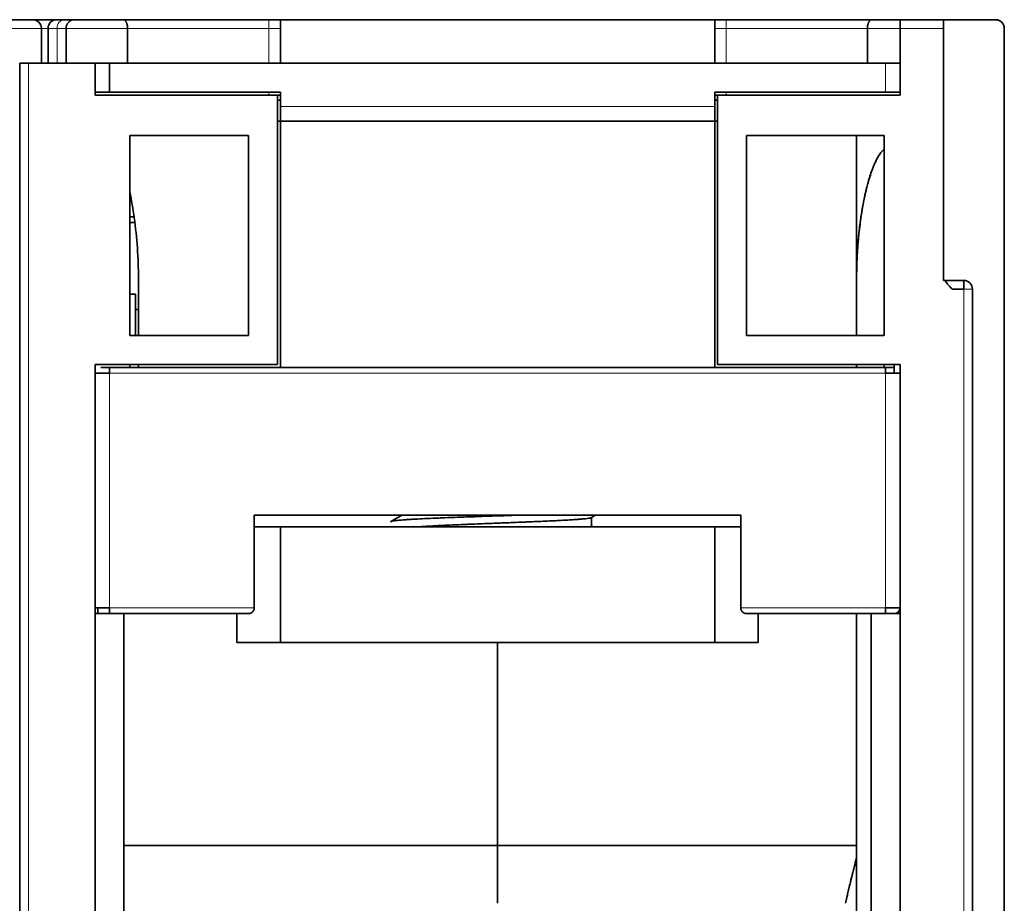
# Model space of a CAD drawing. Units: millimetres. Extents: x 65 to 810, y 59 to 572.
# Drawn here: x 355 to 389, y 137 to 168 of the extents above; entities that cross this region are included whole.
import ezdxf

# ---------------------------------------------------------------- set-up
doc = ezdxf.new("R2010")
doc.units = ezdxf.units.MM
doc.layers.add('1', color=7, linetype='Continuous', true_color=0xffffff)

msp = doc.modelspace()

# ---------------------------------------------------------------- linework, layer by layer
at = {"layer": '1', "color": 18, "linetype": 'Continuous', "lineweight": 35}
for p, q in [((352.31, 167.972), (355.21, 167.972)), ((355.209, 167.972), (356.037, 167.972)), ((356.312, 167.972), (356.037, 167.972)), ((356.312, 167.972), (356.644, 167.972)), ((356.644, 167.972), (358.335, 167.972)), ((363.36, 167.972), (358.335, 167.972)), ((363.76, 167.972), (363.36, 167.972)), ((363.76, 166.472), (363.76, 167.972)), ((378.76, 167.972), (363.76, 167.972)), ((363.76, 166.472), (363.76, 167.972)), ((378.76, 167.972), (363.76, 167.972)), ((379.16, 167.972), (378.759, 167.972)), ((378.76, 166.472), (378.76, 167.972)), ((378.76, 166.472), (378.76, 167.972)), ((384.185, 167.972), (379.16, 167.972)), ((384.185, 167.972), (385.16, 167.972)), ((385.16, 167.972), (386.66, 167.972)), ((385.16, 167.672), (385.16, 167.972)), ((386.66, 167.972), (388.46, 167.972)), ((386.66, 167.972), (386.66, 167.672)), ((355.51, 166.472), (355.51, 167.672)), ((355.737, 167.672), (355.737, 166.472)), ((356.36, 167.672), (356.36, 166.472)), ((358.486, 166.472), (358.486, 167.672)), ((384.033, 167.672), (384.033, 166.472)), ((385.16, 167.672), (385.16, 165.372)), ((386.66, 158.972), (386.66, 167.672)), ((388.76, 167.672), (388.76, 117.772)), ((354.76, 166.472), (354.76, 117.972)), ((354.76, 166.472), (355.06, 166.472)), ((357.36, 166.472), (355.06, 166.472)), ((357.36, 165.372), (357.36, 166.472)), ((357.36, 166.472), (357.86, 166.472)), ((357.36, 166.472), (357.86, 166.472)), ((384.66, 166.472), (357.86, 166.472)), ((357.86, 166.472), (357.86, 165.472)), ((384.66, 166.472), (357.86, 166.472)), ((384.66, 166.472), (385.16, 166.472)), ((384.66, 166.472), (385.16, 166.472)), ((357.36, 165.472), (357.86, 165.472)), ((363.66, 165.372), (357.36, 165.372)), ((357.86, 165.472), (363.76, 165.472)), ((357.86, 165.472), (363.76, 165.472)), ((363.66, 165.372), (363.76, 165.372)), ((363.66, 165.372), (363.66, 156.072)), ((363.76, 165.472), (363.76, 164.972)), ((363.76, 165.472), (363.76, 164.972)), ((378.759, 165.372), (378.859, 165.372)), ((378.76, 164.972), (378.76, 165.472)), ((378.76, 165.472), (384.66, 165.472)), ((378.76, 164.972), (378.76, 165.472)), ((378.76, 165.472), (384.66, 165.472)), ((385.16, 165.372), (378.86, 165.372)), ((378.86, 165.372), (378.86, 156.072)), ((385.16, 165.472), (384.66, 165.472)), ((385.16, 165.472), (384.66, 165.472)), ((363.76, 164.472), (363.76, 164.972)), ((363.76, 164.472), (363.76, 164.972)), ((378.76, 164.472), (378.76, 164.972)), ((378.76, 164.472), (378.76, 164.972)), ((363.76, 164.472), (363.66, 164.472)), ((363.76, 164.472), (363.66, 164.472)), ((363.76, 164.472), (363.76, 155.972)), ((363.76, 164.472), (378.76, 164.472)), ((363.76, 164.472), (363.76, 155.972)), ((363.76, 164.472), (378.76, 164.472)), ((378.76, 155.972), (378.76, 164.472)), ((378.76, 155.972), (378.76, 164.472)), ((362.66, 163.972), (358.56, 163.972)), ((358.56, 157.072), (358.56, 163.972)), ((362.66, 157.072), (362.66, 163.972)), ((379.86, 163.972), (379.86, 157.072)), ((384.613, 163.972), (379.86, 163.972)), ((384.613, 163.972), (384.613, 157.072)), ((384.091, 162.472), (384.09, 162.472)), ((358.709, 161.172), (358.56, 161.172)), ((383.812, 161.172), (383.812, 161.172)), ((358.56, 160.972), (358.736, 160.972)), ((358.56, 160.972), (358.736, 160.972)), ((358.86, 159.044), (358.86, 157.072)), ((358.86, 159.044), (358.86, 157.072)), ((386.716, 158.972), (386.66, 158.972)), ((386.716, 158.972), (387.36, 158.972)), ((387.36, 158.972), (387.36, 158.672)), ((358.76, 158.493), (358.56, 158.493)), ((358.76, 157.072), (358.76, 158.493)), ((387.36, 158.672), (386.96, 158.672)), ((387.66, 117.772), (387.66, 158.672)), ((358.86, 157.972), (358.76, 157.972)), ((358.86, 157.972), (358.76, 157.972)), ((358.56, 157.072), (362.66, 157.072)), ((379.86, 157.072), (384.613, 157.072)), ((357.36, 120.372), (357.36, 156.072)), ((357.36, 156.072), (363.66, 156.072)), ((358.56, 156.072), (358.56, 155.972)), ((358.86, 156.073), (358.86, 155.972)), ((358.86, 156.073), (358.86, 155.972)), ((378.86, 156.072), (385.16, 156.072)), ((384.613, 155.972), (384.613, 156.072)), ((384.96, 156.072), (384.96, 155.772)), ((385.16, 156.072), (385.16, 120.372)), ((357.36, 155.772), (357.86, 155.772)), ((357.36, 155.772), (357.86, 155.772)), ((357.56, 155.972), (357.86, 155.972)), ((357.56, 155.972), (357.86, 155.972)), ((357.86, 155.972), (357.86, 155.772)), ((357.86, 155.972), (384.66, 155.972)), ((357.86, 155.972), (357.86, 155.772)), ((357.86, 155.972), (384.66, 155.972)), ((384.96, 155.972), (384.66, 155.972)), ((384.66, 155.972), (384.66, 155.772)), ((384.96, 155.972), (384.66, 155.972)), ((384.66, 155.972), (384.66, 155.772)), ((385.16, 155.772), (384.66, 155.772)), ((385.16, 155.772), (384.66, 155.772)), ((362.86, 150.872), (379.66, 150.872)), ((362.86, 147.672), (362.86, 150.872)), ((362.86, 147.672), (362.86, 150.872)), ((362.86, 150.872), (379.66, 150.872)), ((374.51, 150.495), (374.51, 150.791)), ((374.51, 150.495), (374.51, 150.791)), ((379.66, 150.872), (379.66, 147.672)), ((379.66, 150.872), (379.66, 147.672)), ((363.76, 150.472), (362.86, 150.472)), ((363.76, 150.472), (362.86, 150.472)), ((378.76, 150.472), (363.76, 150.472)), ((363.76, 146.472), (363.76, 150.472)), ((363.76, 146.472), (363.76, 150.472)), ((378.76, 150.472), (363.76, 150.472)), ((379.66, 150.472), (378.76, 150.472)), ((378.76, 146.472), (378.76, 150.472)), ((379.66, 150.472), (378.76, 150.472)), ((378.76, 146.472), (378.76, 150.472)), ((357.36, 147.672), (357.86, 147.672)), ((357.36, 147.672), (357.86, 147.672)), ((357.46, 147.672), (357.46, 147.472)), ((357.46, 147.672), (357.46, 147.472)), ((357.86, 147.672), (357.86, 147.472)), ((357.86, 147.672), (357.86, 147.472)), ((384.66, 147.472), (384.66, 147.672)), ((384.66, 147.672), (385.16, 147.672)), ((357.56, 147.472), (357.36, 147.472)), ((357.56, 147.472), (357.86, 147.472)), ((357.56, 147.472), (357.86, 147.472)), ((362.66, 147.472), (357.86, 147.472)), ((362.66, 147.472), (357.86, 147.472)), ((358.36, 147.472), (358.36, 128.472)), ((362.26, 146.472), (362.26, 147.472)), ((362.26, 146.472), (362.26, 147.472)), ((384.66, 147.472), (379.86, 147.472)), ((384.66, 147.472), (379.86, 147.472)), ((380.26, 146.472), (380.26, 147.472)), ((380.26, 146.472), (380.26, 147.472)), ((384.16, 128.472), (384.16, 147.472)), ((384.96, 147.472), (384.66, 147.472)), ((384.66, 147.472), (384.96, 147.472)), ((385.16, 147.472), (384.96, 147.472)), ((363.76, 146.472), (362.26, 146.472)), ((363.76, 146.472), (362.26, 146.472)), ((378.76, 146.472), (363.76, 146.472)), ((378.76, 146.472), (363.76, 146.472)), ((371.26, 139.472), (371.26, 146.472)), ((371.26, 139.472), (371.26, 146.472)), ((380.26, 146.472), (378.76, 146.472)), ((380.26, 146.472), (378.76, 146.472)), ((371.26, 139.472), (358.36, 139.472)), ((371.26, 139.472), (358.36, 139.472)), ((371.26, 137.472), (371.26, 139.472)), ((371.26, 137.472), (371.26, 139.472))]:
    msp.add_line(p, q, dxfattribs=at)
at = {"layer": '1', "color": 8, "linetype": 'Continuous', "lineweight": 18}
for p, q in [((363.36, 167.672), (363.36, 167.972)), ((379.16, 167.672), (379.16, 167.972)), ((352.01, 167.672), (355.51, 167.672)), ((355.51, 167.672), (355.737, 167.672)), ((356.048, 167.672), (355.737, 167.672)), ((356.048, 167.672), (356.36, 167.672)), ((356.048, 167.672), (356.048, 166.472)), ((356.36, 167.672), (358.486, 167.672)), ((363.36, 167.672), (358.486, 167.672)), ((363.76, 167.672), (363.36, 167.672)), ((363.36, 166.472), (363.36, 167.672)), ((379.16, 167.672), (378.759, 167.672)), ((384.033, 167.672), (379.16, 167.672)), ((379.16, 167.672), (379.16, 166.472)), ((384.033, 167.672), (385.16, 167.672)), ((385.16, 167.672), (386.66, 167.672)), ((355.06, 166.472), (355.06, 117.972)), ((357.86, 166.472), (357.86, 165.472)), ((384.66, 166.472), (384.66, 165.472)), ((384.66, 166.472), (384.66, 165.472)), ((363.36, 165.372), (363.36, 165.472)), ((379.16, 165.472), (379.16, 165.372)), ((363.76, 164.972), (378.76, 164.972)), ((363.76, 164.972), (378.76, 164.972)), ((387.66, 158.672), (387.36, 158.672)), ((387.36, 117.472), (387.36, 158.672)), ((357.86, 155.772), (384.66, 155.772)), ((357.86, 147.672), (357.86, 155.772)), ((357.86, 155.772), (384.66, 155.772)), ((357.86, 147.672), (357.86, 155.772)), ((384.66, 155.772), (384.66, 147.672)), ((384.66, 155.772), (384.66, 147.672)), ((362.86, 147.672), (357.86, 147.672)), ((362.86, 147.672), (357.86, 147.672)), ((384.66, 147.672), (379.66, 147.672)), ((384.66, 147.672), (379.66, 147.672)), ((384.66, 147.672), (385.16, 147.672)), ((384.66, 147.472), (384.66, 147.672))]:
    msp.add_line(p, q, dxfattribs=at)
at = {"layer": '1', "color": 18, "linetype": 'Continuous', "lineweight": 35}
for centre, radius, start, end in [((355.21, 167.672), 0.3, 0, 90), ((356.037, 167.672), 0.3, 90, 180), ((387.36, 158.672), 0.3, 360, 90), ((384.96, 147.672), 0.2, 270, 0)]:
    msp.add_arc(centre, radius, start, end, dxfattribs=at)
at = {"layer": '1', "color": 8, "linetype": 'Continuous', "lineweight": 18}
msp.add_ellipse((356.312, 167.672), major_axis=(0, 0.3), ratio=0.880225, start_param=0, end_param=1.570796, dxfattribs=at)
at = {"layer": '1', "color": 18, "linetype": 'Continuous', "lineweight": 35}
msp.add_ellipse((364.105, 164.098), major_axis=(-1.843, 0.136), ratio=0.594624, start_param=4.944477, end_param=4.999947, dxfattribs=at)
msp.add_ellipse((364.105, 164.098), major_axis=(-1.843, 0.136), ratio=0.594624, start_param=4.944477, end_param=4.999947, dxfattribs=at)
for points, knots in [([(356.644, 167.972), (356.636, 167.972), (356.628, 167.972), (356.611, 167.97), (356.603, 167.969), (356.587, 167.966), (356.578, 167.964), (356.562, 167.959), (356.553, 167.956), (356.537, 167.949), (356.529, 167.945), (356.513, 167.937), (356.505, 167.932), (356.489, 167.922), (356.481, 167.916), (356.466, 167.904), (356.459, 167.897), (356.444, 167.883), (356.438, 167.876), (356.424, 167.86), (356.418, 167.851), (356.406, 167.834), (356.4, 167.824), (356.39, 167.804), (356.385, 167.794), (356.376, 167.772), (356.373, 167.761), (356.366, 167.737), (356.364, 167.725), (356.36, 167.699), (356.36, 167.686), (356.36, 167.672)], [0, 0, 0, 0, 0.066667, 0.066667, 0.133333, 0.133333, 0.2, 0.2, 0.266667, 0.266667, 0.333333, 0.333333, 0.4, 0.4, 0.466667, 0.466667, 0.533333, 0.533333, 0.6, 0.6, 0.666667, 0.666667, 0.733333, 0.733333, 0.8, 0.8, 0.866667, 0.866667, 0.933333, 0.933333, 1, 1, 1, 1]), ([(358.335, 167.972), (358.34, 167.972), (358.345, 167.972), (358.356, 167.97), (358.361, 167.968), (358.371, 167.964), (358.376, 167.961), (358.387, 167.954), (358.392, 167.95), (358.402, 167.941), (358.406, 167.936), (358.416, 167.925), (358.421, 167.919), (358.43, 167.906), (358.434, 167.899), (358.442, 167.883), (358.446, 167.875), (358.453, 167.858), (358.457, 167.849), (358.463, 167.83), (358.466, 167.82), (358.472, 167.799), (358.474, 167.789), (358.478, 167.767), (358.48, 167.755), (358.483, 167.732), (358.484, 167.721), (358.486, 167.697), (358.486, 167.685), (358.486, 167.672)], [0, 0, 0, 0, 0.071429, 0.071429, 0.142857, 0.142857, 0.214286, 0.214286, 0.285714, 0.285714, 0.357143, 0.357143, 0.428571, 0.428571, 0.5, 0.5, 0.571429, 0.571429, 0.642857, 0.642857, 0.714286, 0.714286, 0.785714, 0.785714, 0.857143, 0.857143, 0.928571, 0.928571, 1, 1, 1, 1]), ([(384.185, 167.972), (384.179, 167.972), (384.174, 167.972), (384.164, 167.97), (384.158, 167.968), (384.148, 167.964), (384.143, 167.961), (384.133, 167.954), (384.127, 167.95), (384.118, 167.941), (384.113, 167.936), (384.103, 167.925), (384.099, 167.919), (384.09, 167.906), (384.085, 167.899), (384.077, 167.883), (384.073, 167.875), (384.066, 167.858), (384.062, 167.849), (384.056, 167.83), (384.053, 167.82), (384.047, 167.799), (384.045, 167.789), (384.041, 167.767), (384.039, 167.755), (384.036, 167.732), (384.035, 167.721), (384.033, 167.697), (384.033, 167.685), (384.033, 167.672)], [0, 0, 0, 0, 0.071429, 0.071429, 0.142857, 0.142857, 0.214286, 0.214286, 0.285714, 0.285714, 0.357143, 0.357143, 0.428571, 0.428571, 0.5, 0.5, 0.571429, 0.571429, 0.642857, 0.642857, 0.714286, 0.714286, 0.785714, 0.785714, 0.857143, 0.857143, 0.928571, 0.928571, 1, 1, 1, 1]), ([(388.76, 167.672), (388.76, 167.687), (388.759, 167.701), (388.754, 167.729), (388.751, 167.743), (388.743, 167.771), (388.738, 167.784), (388.726, 167.81), (388.72, 167.823), (388.704, 167.847), (388.696, 167.858), (388.677, 167.88), (388.666, 167.89), (388.645, 167.909), (388.633, 167.917), (388.609, 167.933), (388.597, 167.94), (388.571, 167.951), (388.558, 167.956), (388.53, 167.964), (388.516, 167.967), (388.488, 167.971), (388.474, 167.972), (388.46, 167.972)], [0, 0, 0, 0, 0.090909, 0.090909, 0.181818, 0.181818, 0.272727, 0.272727, 0.363636, 0.363636, 0.454545, 0.454545, 0.545455, 0.545455, 0.636364, 0.636364, 0.727273, 0.727273, 0.818182, 0.818182, 0.909091, 0.909091, 1, 1, 1, 1]), ([(383.66, 159.044), (383.66, 159.064), (383.66, 159.103), (383.66, 159.162), (383.661, 159.221), (383.661, 159.28), (383.662, 159.338), (383.664, 159.397), (383.665, 159.456), (383.667, 159.514), (383.669, 159.573), (383.671, 159.631), (383.673, 159.689), (383.676, 159.748), (383.679, 159.806), (383.682, 159.864), (383.685, 159.922), (383.688, 159.98), (383.692, 160.038), (383.696, 160.096), (383.7, 160.154), (383.704, 160.212), (383.709, 160.269), (383.714, 160.327), (383.719, 160.385), (383.724, 160.442), (383.73, 160.5), (383.735, 160.557), (383.741, 160.614), (383.748, 160.671), (383.768, 160.852), (383.806, 161.148), (383.871, 161.55), (383.947, 161.926), (384.028, 162.258), (384.11, 162.544), (384.19, 162.782), (384.273, 162.99), (384.357, 163.167), (384.443, 163.313), (384.521, 163.417), (384.579, 163.475), (384.606, 163.497), (384.613, 163.503)], [0, 0, 0, 0, 0.012332, 0.024652, 0.036961, 0.049259, 0.061545, 0.073819, 0.086083, 0.098336, 0.110578, 0.12281, 0.135031, 0.147242, 0.159442, 0.171633, 0.183814, 0.195984, 0.208145, 0.220297, 0.232439, 0.244572, 0.256696, 0.268811, 0.280918, 0.293015, 0.305104, 0.317185, 0.329257, 0.341322, 0.353378, 0.443492, 0.529169, 0.61049, 0.687546, 0.747822, 0.802744, 0.85242, 0.896995, 0.936671, 0.971736, 0.992954, 1, 1, 1, 1]), ([(384.613, 163.503), (384.607, 163.499), (384.58, 163.477), (384.528, 163.424), (384.459, 163.334), (384.387, 163.218), (384.314, 163.078), (384.242, 162.913), (384.171, 162.725), (384.101, 162.513), (384.039, 162.296), (383.983, 162.074), (383.932, 161.849), (383.883, 161.602), (383.836, 161.331), (383.791, 161.038), (383.764, 160.821), (383.749, 160.685), (383.744, 160.638), (383.738, 160.587), (383.732, 160.531), (383.727, 160.471), (383.721, 160.407), (383.715, 160.338), (383.708, 160.264), (383.702, 160.187), (383.696, 160.105), (383.691, 160.018), (383.685, 159.927), (383.68, 159.832), (383.675, 159.733), (383.671, 159.629), (383.667, 159.52), (383.664, 159.407), (383.661, 159.29), (383.66, 159.169), (383.66, 159.086), (383.66, 159.044)], [0, 0, 0, 0, 0.005519, 0.028311, 0.057115, 0.089601, 0.125964, 0.166343, 0.210839, 0.259526, 0.312464, 0.357032, 0.406036, 0.459489, 0.517401, 0.579779, 0.646628, 0.655609, 0.665503, 0.676313, 0.688036, 0.700675, 0.714227, 0.728695, 0.744077, 0.760373, 0.777585, 0.79571, 0.814751, 0.834706, 0.855575, 0.87736, 0.900058, 0.923672, 0.9482, 0.973643, 1, 1, 1, 1]), ([(384.613, 163.503), (384.607, 163.499), (384.58, 163.477), (384.528, 163.424), (384.459, 163.334), (384.387, 163.218), (384.314, 163.078), (384.242, 162.913), (384.171, 162.725), (384.101, 162.513), (384.039, 162.296), (383.983, 162.074), (383.932, 161.849), (383.883, 161.602), (383.836, 161.331), (383.791, 161.038), (383.764, 160.821), (383.749, 160.685), (383.744, 160.638), (383.738, 160.587), (383.732, 160.531), (383.727, 160.471), (383.721, 160.407), (383.715, 160.338), (383.708, 160.264), (383.702, 160.187), (383.696, 160.105), (383.691, 160.018), (383.685, 159.927), (383.68, 159.832), (383.675, 159.733), (383.671, 159.629), (383.667, 159.52), (383.664, 159.407), (383.661, 159.29), (383.66, 159.169), (383.66, 159.086), (383.66, 159.044)], [0, 0, 0, 0, 0.005519, 0.028311, 0.057115, 0.089601, 0.125964, 0.166343, 0.210839, 0.259526, 0.312464, 0.357032, 0.406036, 0.459489, 0.517401, 0.579779, 0.646628, 0.655609, 0.665503, 0.676313, 0.688036, 0.700675, 0.714227, 0.728695, 0.744077, 0.760373, 0.777585, 0.79571, 0.814751, 0.834706, 0.855575, 0.87736, 0.900058, 0.923672, 0.9482, 0.973643, 1, 1, 1, 1]), ([(383.66, 159.044), (383.66, 159.064), (383.66, 159.103), (383.66, 159.162), (383.661, 159.221), (383.661, 159.28), (383.662, 159.338), (383.664, 159.397), (383.665, 159.456), (383.667, 159.514), (383.669, 159.573), (383.671, 159.631), (383.673, 159.689), (383.676, 159.748), (383.679, 159.806), (383.682, 159.864), (383.685, 159.922), (383.688, 159.98), (383.692, 160.038), (383.696, 160.096), (383.7, 160.154), (383.704, 160.212), (383.709, 160.269), (383.714, 160.327), (383.719, 160.385), (383.724, 160.442), (383.73, 160.5), (383.735, 160.557), (383.741, 160.614), (383.748, 160.671), (383.768, 160.852), (383.806, 161.148), (383.871, 161.55), (383.947, 161.926), (384.028, 162.258), (384.11, 162.544), (384.19, 162.782), (384.273, 162.99), (384.357, 163.167), (384.443, 163.313), (384.521, 163.417), (384.579, 163.475), (384.606, 163.497), (384.613, 163.503)], [0, 0, 0, 0, 0.012332, 0.024652, 0.036961, 0.049259, 0.061545, 0.073819, 0.086083, 0.098336, 0.110578, 0.12281, 0.135031, 0.147242, 0.159442, 0.171633, 0.183814, 0.195984, 0.208145, 0.220297, 0.232439, 0.244572, 0.256696, 0.268811, 0.280918, 0.293015, 0.305104, 0.317185, 0.329257, 0.341322, 0.353378, 0.443492, 0.529169, 0.61049, 0.687546, 0.747822, 0.802744, 0.85242, 0.896995, 0.936671, 0.971736, 0.992954, 1, 1, 1, 1]), ([(358.56, 162.028), (358.621, 161.733), (358.672, 161.437), (358.763, 160.794), (358.799, 160.446), (358.847, 159.747), (358.86, 159.396), (358.86, 159.044)], [0, 0, 0, 0, 0.300026, 0.300026, 0.650013, 0.650013, 1, 1, 1, 1]), ([(358.56, 162.028), (358.621, 161.733), (358.672, 161.437), (358.763, 160.794), (358.799, 160.446), (358.847, 159.747), (358.86, 159.396), (358.86, 159.044)], [0, 0, 0, 0, 0.300026, 0.300026, 0.650013, 0.650013, 1, 1, 1, 1]), ([(386.96, 158.672), (386.932, 158.7), (386.905, 158.727), (386.856, 158.779), (386.833, 158.805), (386.792, 158.855), (386.773, 158.879), (386.742, 158.927), (386.728, 158.95), (386.716, 158.972)], [0, 0, 0, 0, 0.25, 0.25, 0.5, 0.5, 0.75, 0.75, 1, 1, 1, 1]), ([(367.583, 150.638), (367.58, 150.64), (367.578, 150.641), (367.574, 150.649), (367.583, 150.655), (367.611, 150.663), (367.624, 150.666), (367.646, 150.67), (367.655, 150.672), (367.672, 150.674), (367.682, 150.676), (367.734, 150.683), (367.785, 150.689), (367.908, 150.7), (367.98, 150.706), (368.082, 150.713), (368.103, 150.714), (368.146, 150.717), (368.169, 150.719), (368.237, 150.723), (368.285, 150.726), (368.435, 150.734), (368.543, 150.74), (368.774, 150.751), (368.897, 150.757), (369.061, 150.764), (369.095, 150.765), (369.163, 150.768), (369.197, 150.77), (369.3, 150.774), (369.37, 150.777), (369.583, 150.785), (369.73, 150.791), (369.957, 150.799), (370.034, 150.802), (370.152, 150.806), (370.191, 150.808), (370.27, 150.811), (370.31, 150.812), (370.511, 150.819), (370.673, 150.825), (370.998, 150.836), (371.162, 150.842), (371.368, 150.849), (371.409, 150.85), (371.491, 150.853), (371.533, 150.855), (371.657, 150.859), (371.739, 150.862), (371.894, 150.867), (371.967, 150.87), (372.04, 150.872)], [0, 0, 0, 0, 0.023587, 0.023587, 0.096161, 0.096161, 0.132448, 0.132448, 0.150592, 0.150592, 0.168736, 0.168736, 0.24131, 0.24131, 0.313884, 0.313884, 0.332027, 0.332027, 0.350171, 0.350171, 0.386458, 0.386458, 0.459032, 0.459032, 0.531606, 0.531606, 0.54975, 0.54975, 0.567893, 0.567893, 0.604181, 0.604181, 0.676755, 0.676755, 0.713042, 0.713042, 0.731185, 0.731185, 0.749329, 0.749329, 0.821903, 0.821903, 0.894477, 0.894477, 0.912621, 0.912621, 0.930764, 0.930764, 0.967051, 0.967051, 1, 1, 1, 1]), ([(367.583, 150.638), (367.58, 150.64), (367.578, 150.641), (367.574, 150.649), (367.583, 150.655), (367.611, 150.663), (367.624, 150.666), (367.646, 150.67), (367.655, 150.672), (367.672, 150.674), (367.682, 150.676), (367.734, 150.683), (367.785, 150.689), (367.908, 150.7), (367.98, 150.706), (368.082, 150.713), (368.103, 150.714), (368.146, 150.717), (368.169, 150.719), (368.237, 150.723), (368.285, 150.726), (368.435, 150.734), (368.543, 150.74), (368.774, 150.751), (368.897, 150.757), (369.061, 150.764), (369.095, 150.765), (369.163, 150.768), (369.197, 150.77), (369.3, 150.774), (369.37, 150.777), (369.583, 150.785), (369.73, 150.791), (369.957, 150.799), (370.034, 150.802), (370.152, 150.806), (370.191, 150.808), (370.27, 150.811), (370.31, 150.812), (370.511, 150.819), (370.673, 150.825), (370.998, 150.836), (371.162, 150.842), (371.368, 150.849), (371.409, 150.85), (371.491, 150.853), (371.533, 150.855), (371.657, 150.859), (371.739, 150.862), (371.894, 150.867), (371.967, 150.87), (372.04, 150.872)], [0, 0, 0, 0, 0.023587, 0.023587, 0.096161, 0.096161, 0.132448, 0.132448, 0.150592, 0.150592, 0.168736, 0.168736, 0.24131, 0.24131, 0.313884, 0.313884, 0.332027, 0.332027, 0.350171, 0.350171, 0.386458, 0.386458, 0.459032, 0.459032, 0.531606, 0.531606, 0.54975, 0.54975, 0.567893, 0.567893, 0.604181, 0.604181, 0.676755, 0.676755, 0.713042, 0.713042, 0.731185, 0.731185, 0.749329, 0.749329, 0.821903, 0.821903, 0.894477, 0.894477, 0.912621, 0.912621, 0.930764, 0.930764, 0.967051, 0.967051, 1, 1, 1, 1]), ([(367.963, 150.872), (367.959, 150.87), (367.931, 150.854), (367.879, 150.824), (367.807, 150.782), (367.733, 150.739), (367.658, 150.696), (367.608, 150.667), (367.583, 150.653)], [0, 0, 0, 0, 0.031843, 0.21843, 0.409249, 0.604298, 0.80358, 1, 1, 1, 1]), ([(368.588, 150.472), (368.652, 150.477), (368.721, 150.481), (368.866, 150.49), (369.02, 150.499), (369.19, 150.508), (369.302, 150.513), (369.325, 150.514), (369.37, 150.516), (369.439, 150.52), (369.51, 150.523), (369.652, 150.53), (369.848, 150.538), (370.054, 150.547), (370.186, 150.552), (370.213, 150.554), (370.267, 150.556), (370.294, 150.557), (370.374, 150.56), (370.429, 150.562), (370.592, 150.569), (370.811, 150.578), (371.033, 150.586), (371.201, 150.593), (371.257, 150.595), (371.341, 150.599), (371.37, 150.6), (371.426, 150.602), (371.454, 150.603), (371.594, 150.608), (371.705, 150.613), (371.925, 150.622), (372.033, 150.626), (372.194, 150.632), (372.275, 150.636), (372.354, 150.639), (372.407, 150.641), (372.434, 150.642), (372.565, 150.648), (372.666, 150.652), (372.864, 150.661), (372.96, 150.665), (373.146, 150.674), (373.236, 150.679), (373.345, 150.684), (373.366, 150.685), (373.409, 150.687), (373.472, 150.691), (373.533, 150.694), (373.65, 150.7), (373.725, 150.705), (373.864, 150.714), (373.929, 150.718), (374.005, 150.723), (374.02, 150.725), (374.05, 150.727), (374.064, 150.728), (374.106, 150.731), (374.133, 150.733), (374.209, 150.74), (374.299, 150.749), (374.368, 150.757), (374.412, 150.764), (374.425, 150.766), (374.443, 150.769), (374.449, 150.771), (374.459, 150.773), (374.464, 150.774), (374.484, 150.779), (374.495, 150.783), (374.502, 150.787)], [0, 0, 0, 0, 0.04186, 0.04186, 0.08372, 0.125581, 0.125581, 0.136046, 0.136046, 0.146511, 0.167441, 0.167441, 0.209301, 0.251161, 0.251161, 0.261626, 0.261626, 0.272092, 0.272092, 0.293022, 0.293022, 0.334882, 0.376742, 0.376742, 0.397672, 0.397672, 0.408137, 0.408137, 0.418602, 0.418602, 0.460463, 0.460463, 0.502323, 0.502323, 0.523253, 0.533718, 0.533718, 0.544183, 0.544183, 0.586043, 0.586043, 0.627904, 0.627904, 0.669764, 0.669764, 0.680229, 0.680229, 0.690694, 0.711624, 0.711624, 0.753484, 0.753484, 0.795345, 0.795345, 0.80581, 0.80581, 0.816275, 0.816275, 0.837205, 0.837205, 0.879065, 0.920925, 0.920925, 0.941855, 0.941855, 0.95232, 0.95232, 0.962785, 0.962785, 1, 1, 1, 1]), ([(368.588, 150.472), (368.652, 150.477), (368.721, 150.481), (368.866, 150.49), (369.02, 150.499), (369.19, 150.508), (369.302, 150.513), (369.325, 150.514), (369.37, 150.516), (369.439, 150.52), (369.51, 150.523), (369.652, 150.53), (369.848, 150.538), (370.054, 150.547), (370.186, 150.552), (370.213, 150.554), (370.267, 150.556), (370.294, 150.557), (370.374, 150.56), (370.429, 150.562), (370.592, 150.569), (370.811, 150.578), (371.033, 150.586), (371.201, 150.593), (371.257, 150.595), (371.341, 150.599), (371.37, 150.6), (371.426, 150.602), (371.454, 150.603), (371.594, 150.608), (371.705, 150.613), (371.925, 150.622), (372.033, 150.626), (372.194, 150.632), (372.275, 150.636), (372.354, 150.639), (372.407, 150.641), (372.434, 150.642), (372.565, 150.648), (372.666, 150.652), (372.864, 150.661), (372.96, 150.665), (373.146, 150.674), (373.236, 150.679), (373.345, 150.684), (373.366, 150.685), (373.409, 150.687), (373.472, 150.691), (373.533, 150.694), (373.65, 150.7), (373.725, 150.705), (373.864, 150.714), (373.929, 150.718), (374.005, 150.723), (374.02, 150.725), (374.05, 150.727), (374.064, 150.728), (374.106, 150.731), (374.133, 150.733), (374.209, 150.74), (374.299, 150.749), (374.368, 150.757), (374.412, 150.764), (374.425, 150.766), (374.443, 150.769), (374.449, 150.771), (374.459, 150.773), (374.464, 150.774), (374.484, 150.779), (374.495, 150.783), (374.502, 150.787)], [0, 0, 0, 0, 0.04186, 0.04186, 0.08372, 0.125581, 0.125581, 0.136046, 0.136046, 0.146511, 0.167441, 0.167441, 0.209301, 0.251161, 0.251161, 0.261626, 0.261626, 0.272092, 0.272092, 0.293022, 0.293022, 0.334882, 0.376742, 0.376742, 0.397672, 0.397672, 0.408137, 0.408137, 0.418602, 0.418602, 0.460463, 0.460463, 0.502323, 0.502323, 0.523253, 0.533718, 0.533718, 0.544183, 0.544183, 0.586043, 0.586043, 0.627904, 0.627904, 0.669764, 0.669764, 0.680229, 0.680229, 0.690694, 0.711624, 0.711624, 0.753484, 0.753484, 0.795345, 0.795345, 0.80581, 0.80581, 0.816275, 0.816275, 0.837205, 0.837205, 0.879065, 0.920925, 0.920925, 0.941855, 0.941855, 0.95232, 0.95232, 0.962785, 0.962785, 1, 1, 1, 1]), ([(374.51, 150.495), (374.51, 150.495), (374.509, 150.494), (374.509, 150.492), (374.507, 150.49), (374.502, 150.487), (374.499, 150.485), (374.486, 150.48), (374.474, 150.476), (374.458, 150.472)], [0, 0, 0, 0, 0.075805, 0.075805, 0.306854, 0.306854, 0.537902, 0.537902, 1, 1, 1, 1]), ([(374.51, 150.495), (374.51, 150.495), (374.509, 150.494), (374.509, 150.492), (374.507, 150.49), (374.502, 150.487), (374.499, 150.485), (374.486, 150.48), (374.474, 150.476), (374.458, 150.472)], [0, 0, 0, 0, 0.075805, 0.075805, 0.306854, 0.306854, 0.537902, 0.537902, 1, 1, 1, 1]), ([(362.66, 147.472), (362.662, 147.472), (362.667, 147.473), (362.674, 147.473), (362.681, 147.474), (362.687, 147.474), (362.694, 147.475), (362.7, 147.477), (362.706, 147.478), (362.711, 147.479), (362.716, 147.481), (362.721, 147.482), (362.726, 147.484), (362.731, 147.486), (362.735, 147.487), (362.739, 147.489), (362.743, 147.491), (362.749, 147.494), (362.758, 147.498), (362.768, 147.505), (362.778, 147.511), (362.788, 147.519), (362.797, 147.527), (362.807, 147.537), (362.815, 147.547), (362.823, 147.557), (362.83, 147.568), (362.836, 147.579), (362.842, 147.59), (362.846, 147.602), (362.85, 147.613), (362.854, 147.625), (362.856, 147.637), (362.858, 147.649), (362.859, 147.661), (362.859, 147.669), (362.86, 147.672)], [0, 0, 0, 0, 0.027207, 0.053519, 0.078935, 0.103457, 0.127084, 0.149816, 0.171654, 0.192597, 0.212646, 0.231801, 0.250061, 0.267429, 0.283902, 0.299483, 0.314171, 0.327966, 0.37271, 0.415439, 0.456168, 0.494912, 0.538425, 0.580549, 0.621329, 0.660818, 0.69907, 0.736147, 0.772118, 0.807055, 0.841041, 0.874162, 0.906513, 0.938197, 0.969321, 1, 1, 1, 1]), ([(362.66, 147.472), (362.662, 147.472), (362.667, 147.473), (362.674, 147.473), (362.681, 147.474), (362.687, 147.474), (362.694, 147.475), (362.7, 147.477), (362.706, 147.478), (362.711, 147.479), (362.716, 147.481), (362.721, 147.482), (362.726, 147.484), (362.731, 147.486), (362.735, 147.487), (362.739, 147.489), (362.743, 147.491), (362.749, 147.494), (362.758, 147.498), (362.768, 147.505), (362.778, 147.511), (362.788, 147.519), (362.797, 147.527), (362.807, 147.537), (362.815, 147.547), (362.823, 147.557), (362.83, 147.568), (362.836, 147.579), (362.842, 147.59), (362.846, 147.602), (362.85, 147.613), (362.854, 147.625), (362.856, 147.637), (362.858, 147.649), (362.859, 147.661), (362.859, 147.669), (362.86, 147.672)], [0, 0, 0, 0, 0.027207, 0.053519, 0.078935, 0.103457, 0.127084, 0.149816, 0.171654, 0.192597, 0.212646, 0.231801, 0.250061, 0.267429, 0.283902, 0.299483, 0.314171, 0.327966, 0.37271, 0.415439, 0.456168, 0.494912, 0.538425, 0.580549, 0.621329, 0.660818, 0.69907, 0.736147, 0.772118, 0.807055, 0.841041, 0.874162, 0.906513, 0.938197, 0.969321, 1, 1, 1, 1]), ([(379.66, 147.672), (379.66, 147.671), (379.66, 147.667), (379.66, 147.661), (379.66, 147.655), (379.661, 147.65), (379.662, 147.644), (379.663, 147.638), (379.664, 147.633), (379.665, 147.627), (379.666, 147.621), (379.668, 147.616), (379.67, 147.61), (379.672, 147.604), (379.674, 147.599), (379.676, 147.593), (379.679, 147.588), (379.681, 147.582), (379.684, 147.577), (379.687, 147.571), (379.69, 147.566), (379.694, 147.561), (379.697, 147.556), (379.701, 147.551), (379.705, 147.546), (379.709, 147.541), (379.713, 147.536), (379.717, 147.532), (379.722, 147.527), (379.727, 147.523), (379.733, 147.518), (379.741, 147.511), (379.751, 147.505), (379.761, 147.498), (379.771, 147.493), (379.78, 147.489), (379.789, 147.485), (379.798, 147.482), (379.808, 147.479), (379.82, 147.476), (379.832, 147.474), (379.845, 147.473), (379.855, 147.473), (379.86, 147.472)], [0, 0, 0, 0, 0.014763, 0.029615, 0.044571, 0.059643, 0.074843, 0.090185, 0.10568, 0.12134, 0.137176, 0.1532, 0.169421, 0.185851, 0.202499, 0.219374, 0.236486, 0.253843, 0.271453, 0.289325, 0.307466, 0.325884, 0.344585, 0.363577, 0.382864, 0.402455, 0.422354, 0.442566, 0.463098, 0.483955, 0.50514, 0.543845, 0.584558, 0.627296, 0.672075, 0.70054, 0.73258, 0.768197, 0.807394, 0.850172, 0.896532, 0.946474, 1, 1, 1, 1]), ([(379.66, 147.672), (379.66, 147.671), (379.66, 147.667), (379.66, 147.661), (379.66, 147.655), (379.661, 147.65), (379.662, 147.644), (379.663, 147.638), (379.664, 147.633), (379.665, 147.627), (379.666, 147.621), (379.668, 147.616), (379.67, 147.61), (379.672, 147.604), (379.674, 147.599), (379.676, 147.593), (379.679, 147.588), (379.681, 147.582), (379.684, 147.577), (379.687, 147.571), (379.69, 147.566), (379.694, 147.561), (379.697, 147.556), (379.701, 147.551), (379.705, 147.546), (379.709, 147.541), (379.713, 147.536), (379.717, 147.532), (379.722, 147.527), (379.727, 147.523), (379.733, 147.518), (379.741, 147.511), (379.751, 147.505), (379.761, 147.498), (379.771, 147.493), (379.78, 147.489), (379.789, 147.485), (379.798, 147.482), (379.808, 147.479), (379.82, 147.476), (379.832, 147.474), (379.845, 147.473), (379.855, 147.473), (379.86, 147.472)], [0, 0, 0, 0, 0.014763, 0.029615, 0.044571, 0.059643, 0.074843, 0.090185, 0.10568, 0.12134, 0.137176, 0.1532, 0.169421, 0.185851, 0.202499, 0.219374, 0.236486, 0.253843, 0.271453, 0.289325, 0.307466, 0.325884, 0.344585, 0.363577, 0.382864, 0.402455, 0.422354, 0.442566, 0.463098, 0.483955, 0.50514, 0.543845, 0.584558, 0.627296, 0.672075, 0.70054, 0.73258, 0.768197, 0.807394, 0.850172, 0.896532, 0.946474, 1, 1, 1, 1]), ([(383.66, 139.04), (383.652, 139.013), (383.637, 138.958), (383.615, 138.875), (383.593, 138.792), (383.572, 138.708), (383.55, 138.624), (383.528, 138.539), (383.507, 138.453), (383.485, 138.367), (383.464, 138.28), (383.443, 138.193), (383.422, 138.105), (383.401, 138.016), (383.38, 137.927), (383.36, 137.837), (383.339, 137.747), (383.319, 137.656), (383.298, 137.564), (383.285, 137.503), (383.278, 137.472)], [0, 0, 0, 0, 0.052657, 0.105654, 0.158991, 0.21267, 0.266689, 0.321049, 0.37575, 0.430792, 0.486175, 0.5419, 0.597966, 0.654374, 0.711123, 0.768214, 0.825648, 0.883423, 0.94154, 1, 1, 1, 1]), ([(383.66, 139.04), (383.652, 139.013), (383.637, 138.958), (383.615, 138.875), (383.593, 138.792), (383.572, 138.708), (383.55, 138.624), (383.528, 138.539), (383.507, 138.453), (383.485, 138.367), (383.464, 138.28), (383.443, 138.193), (383.422, 138.105), (383.401, 138.016), (383.38, 137.927), (383.36, 137.837), (383.339, 137.747), (383.319, 137.656), (383.298, 137.564), (383.285, 137.503), (383.278, 137.472)], [0, 0, 0, 0, 0.052657, 0.105654, 0.158991, 0.21267, 0.266689, 0.321049, 0.37575, 0.430792, 0.486175, 0.5419, 0.597966, 0.654374, 0.711123, 0.768214, 0.825648, 0.883423, 0.94154, 1, 1, 1, 1])]:
    msp.add_open_spline(points, degree=3, knots=knots, dxfattribs=at)
msp.add_rational_spline([(378.76, 165.196), (378.793, 165.194), (378.826, 165.191), (378.86, 165.188)], [1.09495022614, 1.08876052844, 1.08287345528, 1.07728900665], degree=3, dxfattribs=at)
msp.add_rational_spline([(378.76, 165.196), (378.793, 165.194), (378.826, 165.191), (378.86, 165.188)], [1.09495022614, 1.08876052844, 1.08287345528, 1.07728900665], degree=3, dxfattribs=at)
for points, degree in [([(378.859, 164.472), (371.26, 164.472)], 1), ([(378.859, 164.472), (371.26, 164.472)], 1), ([(383.66, 163.972), (383.66, 162.33), (383.66, 160.687), (383.66, 159.044)], 3), ([(383.66, 159.044), (383.66, 163.972)], 1), ([(383.66, 159.044), (383.66, 163.972)], 1), ([(383.66, 163.972), (383.66, 162.33), (383.66, 160.687), (383.66, 159.044)], 3), ([(383.66, 157.072), (383.66, 159.044)], 1), ([(383.66, 159.044), (383.66, 158.387), (383.66, 157.729), (383.66, 157.072)], 3), ([(383.66, 159.044), (383.66, 158.387), (383.66, 157.729), (383.66, 157.072)], 3), ([(383.66, 157.072), (383.66, 159.044)], 1), ([(383.66, 155.972), (383.66, 156.073)], 1), ([(383.66, 155.972), (383.66, 156.073)], 1), ([(383.66, 156.072), (383.66, 156.039), (383.66, 156.005), (383.66, 155.972)], 3), ([(383.66, 156.072), (383.66, 156.039), (383.66, 156.005), (383.66, 155.972)], 3), ([(374.502, 150.787), (374.576, 150.83), (374.65, 150.872)], 2), ([(374.502, 150.787), (374.576, 150.83), (374.65, 150.872)], 2), ([(374.556, 150.472), (374.51, 150.5)], 1), ([(383.66, 139.472), (383.66, 147.472)], 1), ([(383.66, 139.472), (383.66, 147.472)], 1), ([(371.26, 146.472), (371.26, 139.472)], 1), ([(371.26, 146.472), (371.26, 139.472)], 1), ([(371.26, 139.472), (383.66, 139.472)], 1), ([(371.26, 139.472), (371.26, 137.472)], 1), ([(383.66, 139.472), (371.26, 139.472)], 1), ([(371.26, 139.472), (383.66, 139.472)], 1), ([(383.66, 139.472), (371.26, 139.472)], 1), ([(371.26, 139.472), (371.26, 137.472)], 1), ([(383.66, 139.04), (383.66, 139.472)], 1), ([(383.66, 139.04), (383.66, 139.472)], 1), ([(383.278, 137.472), (383.455, 138.285), (383.66, 139.04)], 2), ([(383.278, 137.472), (383.455, 138.285), (383.66, 139.04)], 2), ([(383.66, 120.507), (383.66, 126.685), (383.66, 132.862), (383.66, 139.04)], 3), ([(383.66, 120.507), (383.66, 126.685), (383.66, 132.862), (383.66, 139.04)], 3)]:
    msp.add_open_spline(points, degree=degree, dxfattribs=at)

doc.saveas('drawing.dxf')
